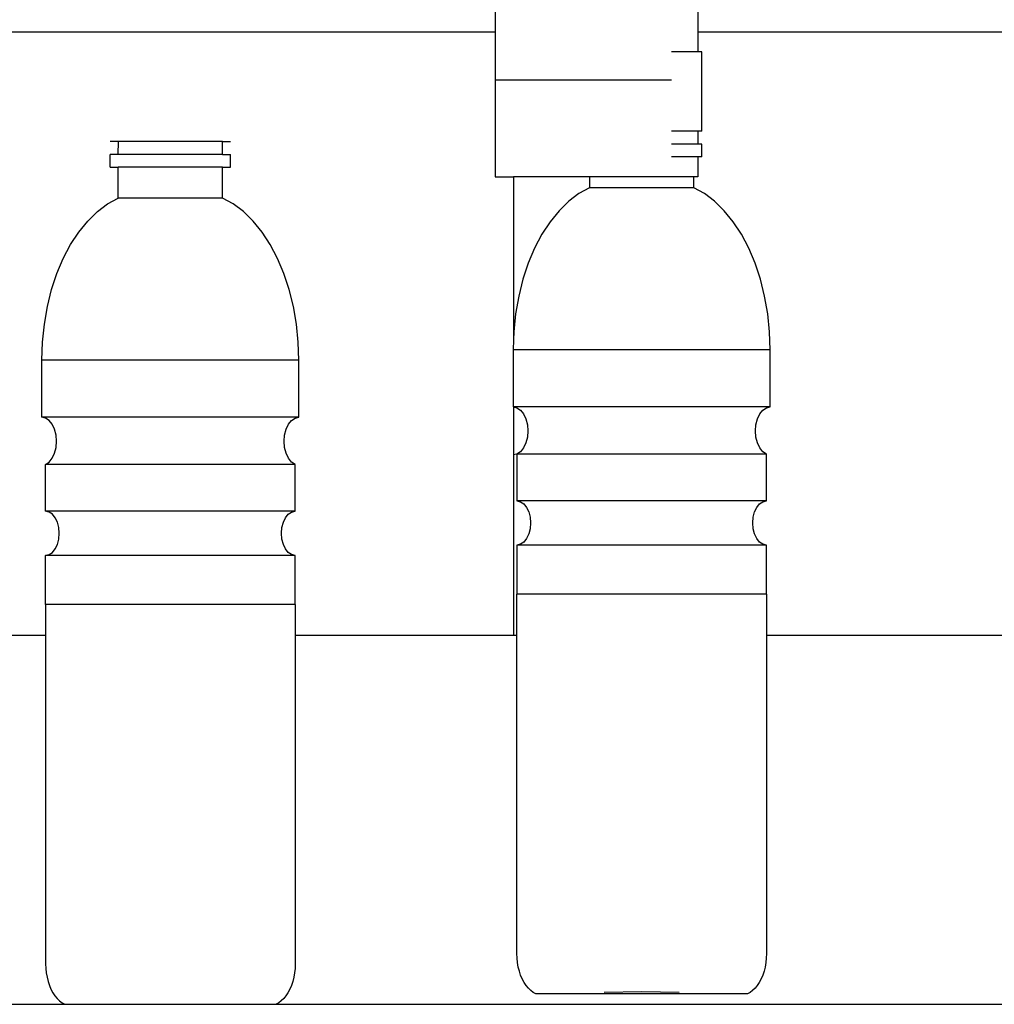
# Model space of a CAD drawing. Units: metres. Extents: x 3.85 to 9.79, y 4.92 to 9.45.
# Drawn here: x 4.98 to 5.4, y 5.95 to 6.37 of the extents above; entities that cross this region are included whole.
import ezdxf

# ---------------------------------------------------------------- set-up
doc = ezdxf.new("R2010")
doc.units = ezdxf.units.M
doc.layers.add('Edges', color=7, linetype='Continuous')

# ---------------------------------------------------------------- blocks, each defined once
blk = doc.blocks.new('filling machine fr')
at = {"layer": 'Edges'}
for p, q in [((-0.71164, -0.01655), (-0.71164, -0.02696)), ((-0.62422, -0.01655), (-0.62422, -0.02696)), ((-0.92776, -0.02696), (-0.71164, -0.02696)), ((-0.71164, -0.02696), (-0.71164, -0.04778)), ((-0.62422, -0.02696), (-0.48764, -0.02696)), ((-0.62422, -0.02696), (-0.62422, -0.03565)), ((-0.62422, -0.03565), (-0.63561, -0.03565)), ((-0.62254, -0.03565), (-0.62422, -0.03565)), ((-0.62254, -0.06978), (-0.62254, -0.03565)), ((-0.71164, -0.04778), (-0.71164, -0.08943)), ((-0.63561, -0.04778), (-0.71164, -0.04778)), ((-0.62422, -0.06978), (-0.63561, -0.06978)), ((-0.62422, -0.06978), (-0.62422, -0.07536)), ((-0.62254, -0.06978), (-0.62422, -0.06978)), ((-0.87417, -0.07424), (-0.87764, -0.07424)), ((-0.87419, -0.07981), (-0.87417, -0.07424)), ((-0.82928, -0.07424), (-0.87417, -0.07424)), ((-0.82928, -0.07981), (-0.82928, -0.07424)), ((-0.82928, -0.07424), (-0.82581, -0.07424)), ((-0.62422, -0.07536), (-0.63561, -0.07536)), ((-0.62254, -0.07536), (-0.62422, -0.07536)), ((-0.62254, -0.08093), (-0.62254, -0.07536)), ((-0.87764, -0.08539), (-0.87764, -0.07981)), ((-0.87419, -0.07981), (-0.87764, -0.07981)), ((-0.82928, -0.07981), (-0.87419, -0.07981)), ((-0.82928, -0.07981), (-0.82581, -0.07981)), ((-0.82581, -0.08539), (-0.82581, -0.07981)), ((-0.62422, -0.08093), (-0.63561, -0.08093)), ((-0.62422, -0.08093), (-0.62422, -0.08943)), ((-0.62254, -0.08093), (-0.62422, -0.08093)), ((-0.87764, -0.08539), (-0.87419, -0.08539)), ((-0.87419, -0.09865), (-0.87419, -0.08539)), ((-0.82928, -0.08539), (-0.87419, -0.08539)), ((-0.82926, -0.09865), (-0.82928, -0.08539)), ((-0.82928, -0.08539), (-0.82581, -0.08539)), ((-0.71164, -0.08943), (-0.70376, -0.08943)), ((-0.70376, -0.08943), (-0.70376, -0.15979)), ((-0.67093, -0.08943), (-0.70376, -0.08943)), ((-0.67093, -0.08943), (-0.67093, -0.0942)), ((-0.62599, -0.08943), (-0.67093, -0.08943)), ((-0.62599, -0.0942), (-0.62599, -0.08943)), ((-0.62422, -0.08943), (-0.62599, -0.08943)), ((-0.67553, -0.09673), (-0.67994, -0.10005)), ((-0.67093, -0.0942), (-0.67553, -0.09673)), ((-0.62599, -0.0942), (-0.67093, -0.0942)), ((-0.62138, -0.09673), (-0.62599, -0.0942)), ((-0.61698, -0.10005), (-0.62138, -0.09673)), ((-0.88321, -0.1045), (-0.8788, -0.10118)), ((-0.8788, -0.10118), (-0.87419, -0.09865)), ((-0.82926, -0.09865), (-0.87419, -0.09865)), ((-0.82465, -0.10118), (-0.82926, -0.09865)), ((-0.82024, -0.1045), (-0.82465, -0.10118)), ((-0.67994, -0.10005), (-0.6841, -0.10411)), ((-0.61281, -0.10411), (-0.61698, -0.10005)), ((-0.88737, -0.10856), (-0.88321, -0.1045)), ((-0.81608, -0.10856), (-0.82024, -0.1045)), ((-0.6841, -0.10411), (-0.68797, -0.10887)), ((-0.60894, -0.10887), (-0.61281, -0.10411)), ((-0.89124, -0.11332), (-0.88737, -0.10856)), ((-0.81221, -0.11332), (-0.81608, -0.10856)), ((-0.68797, -0.10887), (-0.6915, -0.11427)), ((-0.60541, -0.11427), (-0.60894, -0.10887)), ((-0.89477, -0.11872), (-0.89124, -0.11332)), ((-0.80868, -0.11872), (-0.81221, -0.11332)), ((-0.6915, -0.11427), (-0.69465, -0.12025)), ((-0.60226, -0.12025), (-0.60541, -0.11427)), ((-0.89792, -0.12471), (-0.89477, -0.11872)), ((-0.80553, -0.12471), (-0.80868, -0.11872)), ((-0.69465, -0.12025), (-0.69739, -0.12675)), ((-0.59952, -0.12675), (-0.60226, -0.12025)), ((-0.90066, -0.1312), (-0.89792, -0.12471)), ((-0.80279, -0.1312), (-0.80553, -0.12471)), ((-0.69739, -0.12675), (-0.69968, -0.13368)), ((-0.59723, -0.13368), (-0.59952, -0.12675)), ((-0.90295, -0.13814), (-0.90066, -0.1312)), ((-0.8005, -0.13814), (-0.80279, -0.1312)), ((-0.69968, -0.13368), (-0.7015, -0.14097)), ((-0.59542, -0.14097), (-0.59723, -0.13368)), ((-0.90476, -0.14543), (-0.90295, -0.13814)), ((-0.79869, -0.14543), (-0.8005, -0.13814)), ((-0.7015, -0.14097), (-0.70282, -0.14853)), ((-0.5941, -0.14853), (-0.59542, -0.14097)), ((-0.90608, -0.15299), (-0.90476, -0.14543)), ((-0.79736, -0.15299), (-0.79869, -0.14543)), ((-0.70282, -0.14853), (-0.70363, -0.15628)), ((-0.59328, -0.15628), (-0.5941, -0.14853)), ((-0.9069, -0.16074), (-0.90608, -0.15299)), ((-0.79655, -0.16074), (-0.79736, -0.15299)), ((-0.70363, -0.15628), (-0.70376, -0.15979)), ((-0.59299, -0.16412), (-0.59328, -0.15628)), ((-0.90719, -0.16858), (-0.9069, -0.16074)), ((-0.79626, -0.16858), (-0.79655, -0.16074)), ((-0.70376, -0.15979), (-0.70392, -0.16412)), ((-0.70392, -0.16412), (-0.70392, -0.1887)), ((-0.59299, -0.16412), (-0.70392, -0.16412)), ((-0.59299, -0.1887), (-0.59299, -0.16412)), ((-0.90719, -0.19315), (-0.90719, -0.16858)), ((-0.79626, -0.16858), (-0.90719, -0.16858)), ((-0.79626, -0.19315), (-0.79626, -0.16858)), ((-0.70392, -0.1887), (-0.70376, -0.1887)), ((-0.70376, -0.1887), (-0.70226, -0.18905)), ((-0.59299, -0.1887), (-0.70376, -0.1887)), ((-0.70376, -0.1887), (-0.70376, -0.28723)), ((-0.70226, -0.18905), (-0.70072, -0.19009)), ((-0.70072, -0.19009), (-0.69939, -0.19173)), ((-0.59752, -0.19173), (-0.5962, -0.19009)), ((-0.5962, -0.19009), (-0.59465, -0.18905)), ((-0.59465, -0.18905), (-0.59299, -0.1887)), ((-0.90553, -0.19351), (-0.90719, -0.19315)), ((-0.79626, -0.19315), (-0.90719, -0.19315)), ((-0.90399, -0.19454), (-0.90553, -0.19351)), ((-0.90266, -0.19619), (-0.90399, -0.19454)), ((-0.80079, -0.19619), (-0.79946, -0.19454)), ((-0.79946, -0.19454), (-0.79792, -0.19351)), ((-0.79792, -0.19351), (-0.79626, -0.19315)), ((-0.69939, -0.19173), (-0.69837, -0.19388)), ((-0.69837, -0.19388), (-0.69773, -0.19637)), ((-0.59918, -0.19637), (-0.59854, -0.19388)), ((-0.59854, -0.19388), (-0.59752, -0.19173)), ((-0.90164, -0.19833), (-0.90266, -0.19619)), ((-0.901, -0.20083), (-0.90164, -0.19833)), ((-0.80245, -0.20083), (-0.80181, -0.19833)), ((-0.80181, -0.19833), (-0.80079, -0.19619)), ((-0.69773, -0.19637), (-0.69751, -0.19905)), ((-0.69751, -0.19905), (-0.69773, -0.20173)), ((-0.5994, -0.19905), (-0.59918, -0.19637)), ((-0.59918, -0.20173), (-0.5994, -0.19905)), ((-0.90078, -0.20351), (-0.901, -0.20083)), ((-0.901, -0.20619), (-0.90078, -0.20351)), ((-0.80267, -0.20351), (-0.80245, -0.20083)), ((-0.80245, -0.20619), (-0.80267, -0.20351)), ((-0.69773, -0.20173), (-0.69837, -0.20423)), ((-0.59854, -0.20423), (-0.59918, -0.20173)), ((-0.90164, -0.20868), (-0.901, -0.20619)), ((-0.80181, -0.20868), (-0.80245, -0.20619)), ((-0.69939, -0.20637), (-0.70072, -0.20802)), ((-0.69837, -0.20423), (-0.69939, -0.20637)), ((-0.59752, -0.20637), (-0.59854, -0.20423)), ((-0.5962, -0.20802), (-0.59752, -0.20637)), ((-0.90399, -0.21247), (-0.90266, -0.21083)), ((-0.90266, -0.21083), (-0.90164, -0.20868)), ((-0.80079, -0.21083), (-0.80181, -0.20868)), ((-0.79946, -0.21247), (-0.80079, -0.21083)), ((-0.70226, -0.20905), (-0.70392, -0.2094)), ((-0.70072, -0.20802), (-0.70226, -0.20905)), ((-0.70226, -0.20905), (-0.70226, -0.22922)), ((-0.59465, -0.20905), (-0.70226, -0.20905)), ((-0.59465, -0.20905), (-0.5962, -0.20802)), ((-0.59465, -0.22922), (-0.59465, -0.20905)), ((-0.90553, -0.21351), (-0.90399, -0.21247)), ((-0.90553, -0.23368), (-0.90553, -0.21351)), ((-0.79792, -0.21351), (-0.90553, -0.21351)), ((-0.79792, -0.21351), (-0.79946, -0.21247)), ((-0.79792, -0.23368), (-0.79792, -0.21351)), ((-0.70226, -0.22922), (-0.70074, -0.22955)), ((-0.59465, -0.22922), (-0.70226, -0.22922)), ((-0.70074, -0.22955), (-0.69932, -0.23049)), ((-0.69932, -0.23049), (-0.6981, -0.232)), ((-0.6981, -0.232), (-0.69717, -0.23397)), ((-0.59974, -0.23397), (-0.59881, -0.232)), ((-0.59881, -0.232), (-0.59759, -0.23049)), ((-0.59759, -0.23049), (-0.59617, -0.22955)), ((-0.59617, -0.22955), (-0.59465, -0.22922)), ((-0.90401, -0.234), (-0.90553, -0.23368)), ((-0.79792, -0.23368), (-0.90553, -0.23368)), ((-0.90259, -0.23495), (-0.90401, -0.234)), ((-0.90137, -0.23646), (-0.90259, -0.23495)), ((-0.90044, -0.23843), (-0.90137, -0.23646)), ((-0.80301, -0.23843), (-0.80208, -0.23646)), ((-0.80208, -0.23646), (-0.80086, -0.23495)), ((-0.80086, -0.23495), (-0.79944, -0.234)), ((-0.79944, -0.234), (-0.79792, -0.23368)), ((-0.69717, -0.23397), (-0.69658, -0.23626)), ((-0.69658, -0.23626), (-0.69638, -0.23872)), ((-0.60053, -0.23872), (-0.60033, -0.23626)), ((-0.60033, -0.23626), (-0.59974, -0.23397)), ((-0.89985, -0.24072), (-0.90044, -0.23843)), ((-0.89965, -0.24318), (-0.89985, -0.24072)), ((-0.8038, -0.24318), (-0.8036, -0.24072)), ((-0.8036, -0.24072), (-0.80301, -0.23843)), ((-0.69658, -0.24118), (-0.69717, -0.24347)), ((-0.69638, -0.23872), (-0.69658, -0.24118)), ((-0.60033, -0.24118), (-0.60053, -0.23872)), ((-0.59974, -0.24347), (-0.60033, -0.24118)), ((-0.90044, -0.24793), (-0.89985, -0.24564)), ((-0.89985, -0.24564), (-0.89965, -0.24318)), ((-0.8036, -0.24564), (-0.8038, -0.24318)), ((-0.80301, -0.24793), (-0.8036, -0.24564)), ((-0.6981, -0.24544), (-0.69932, -0.24695)), ((-0.69717, -0.24347), (-0.6981, -0.24544)), ((-0.59881, -0.24544), (-0.59974, -0.24347)), ((-0.59759, -0.24695), (-0.59881, -0.24544)), ((-0.90259, -0.25141), (-0.90137, -0.2499)), ((-0.90137, -0.2499), (-0.90044, -0.24793)), ((-0.80208, -0.2499), (-0.80301, -0.24793)), ((-0.80086, -0.25141), (-0.80208, -0.2499)), ((-0.70074, -0.2479), (-0.70226, -0.24822)), ((-0.70226, -0.24822), (-0.70226, -0.26939)), ((-0.59465, -0.24822), (-0.70226, -0.24822)), ((-0.69932, -0.24695), (-0.70074, -0.2479)), ((-0.59617, -0.2479), (-0.59759, -0.24695)), ((-0.59465, -0.24822), (-0.59617, -0.2479)), ((-0.59465, -0.26939), (-0.59465, -0.24822)), ((-0.90553, -0.25268), (-0.90401, -0.25235)), ((-0.90553, -0.27384), (-0.90553, -0.25268)), ((-0.79792, -0.25268), (-0.90553, -0.25268)), ((-0.90401, -0.25235), (-0.90259, -0.25141)), ((-0.79944, -0.25235), (-0.80086, -0.25141)), ((-0.79792, -0.25268), (-0.79944, -0.25235)), ((-0.79792, -0.27384), (-0.79792, -0.25268)), ((-0.70226, -0.28723), (-0.70226, -0.26939)), ((-0.59465, -0.26939), (-0.70226, -0.26939)), ((-0.59465, -0.26939), (-0.59465, -0.28723)), ((-0.90553, -0.27384), (-0.90553, -0.28723)), ((-0.79792, -0.27384), (-0.90553, -0.27384)), ((-0.79792, -0.27384), (-0.79792, -0.28723)), ((-0.90553, -0.28723), (-0.92776, -0.28723)), ((-0.90553, -0.28723), (-0.90553, -0.42881)), ((-0.70376, -0.28723), (-0.79792, -0.28723)), ((-0.79792, -0.28723), (-0.79792, -0.42881)), ((-0.70226, -0.28723), (-0.70376, -0.28723)), ((-0.70226, -0.42436), (-0.70226, -0.28723)), ((-0.48269, -0.28723), (-0.59465, -0.28723)), ((-0.59465, -0.28723), (-0.59465, -0.42436)), ((-0.7022, -0.42632), (-0.70226, -0.42436)), ((-0.59465, -0.42436), (-0.59472, -0.42632)), ((-0.702, -0.42825), (-0.7022, -0.42632)), ((-0.70167, -0.43014), (-0.702, -0.42825)), ((-0.59491, -0.42825), (-0.59524, -0.43014)), ((-0.59472, -0.42632), (-0.59491, -0.42825)), ((-0.90553, -0.42881), (-0.90546, -0.43077)), ((-0.90546, -0.43077), (-0.90527, -0.4327)), ((-0.90527, -0.4327), (-0.90494, -0.43459)), ((-0.79818, -0.4327), (-0.79851, -0.43459)), ((-0.79798, -0.43077), (-0.79818, -0.4327)), ((-0.79792, -0.42881), (-0.79798, -0.43077)), ((-0.70122, -0.43196), (-0.70167, -0.43014)), ((-0.70065, -0.43369), (-0.70122, -0.43196)), ((-0.59569, -0.43196), (-0.59626, -0.43369)), ((-0.59524, -0.43014), (-0.59569, -0.43196)), ((-0.90494, -0.43459), (-0.90449, -0.43641)), ((-0.90449, -0.43641), (-0.90392, -0.43814)), ((-0.79896, -0.43641), (-0.79953, -0.43814)), ((-0.79851, -0.43459), (-0.79896, -0.43641)), ((-0.69997, -0.43531), (-0.70065, -0.43369)), ((-0.69918, -0.4368), (-0.69997, -0.43531)), ((-0.6983, -0.43815), (-0.69918, -0.4368)), ((-0.59773, -0.4368), (-0.59861, -0.43815)), ((-0.59694, -0.43531), (-0.59773, -0.4368)), ((-0.59626, -0.43369), (-0.59694, -0.43531)), ((-0.90392, -0.43814), (-0.90324, -0.43976)), ((-0.90324, -0.43976), (-0.90245, -0.44126)), ((-0.90245, -0.44126), (-0.90157, -0.4426)), ((-0.801, -0.44126), (-0.80188, -0.4426)), ((-0.80021, -0.43976), (-0.801, -0.44126)), ((-0.79953, -0.43814), (-0.80021, -0.43976)), ((-0.69733, -0.43933), (-0.6983, -0.43815)), ((-0.69629, -0.44033), (-0.69733, -0.43933)), ((-0.69519, -0.44115), (-0.69629, -0.44033)), ((-0.69404, -0.44177), (-0.69519, -0.44115)), ((-0.64846, -0.44081), (-0.66467, -0.44115)), ((-0.63225, -0.44115), (-0.64846, -0.44081)), ((-0.60172, -0.44115), (-0.60287, -0.44177)), ((-0.60062, -0.44033), (-0.60172, -0.44115)), ((-0.59958, -0.43933), (-0.60062, -0.44033)), ((-0.59861, -0.43815), (-0.59958, -0.43933)), ((-0.90157, -0.4426), (-0.9006, -0.44378)), ((-0.9006, -0.44378), (-0.89956, -0.44479)), ((-0.89956, -0.44479), (-0.89846, -0.4456)), ((-0.89846, -0.4456), (-0.89731, -0.44622)), ((-0.80499, -0.4456), (-0.80614, -0.44622)), ((-0.80389, -0.44479), (-0.80499, -0.4456)), ((-0.80285, -0.44378), (-0.80389, -0.44479)), ((-0.80188, -0.4426), (-0.80285, -0.44378)), ((-0.60287, -0.44177), (-0.69404, -0.44177)), ((-0.93614, -0.44622), (-0.89731, -0.44622)), ((-0.89731, -0.44622), (-0.80614, -0.44622)), ((-0.80614, -0.44622), (-0.35629, -0.44622))]:
    blk.add_line(p, q, dxfattribs=at)

msp = doc.modelspace()

# ---------------------------------------------------------------- block references
msp.add_blockref('filling machine fr', (5.8939, 6.39531))

doc.saveas('drawing.dxf')
